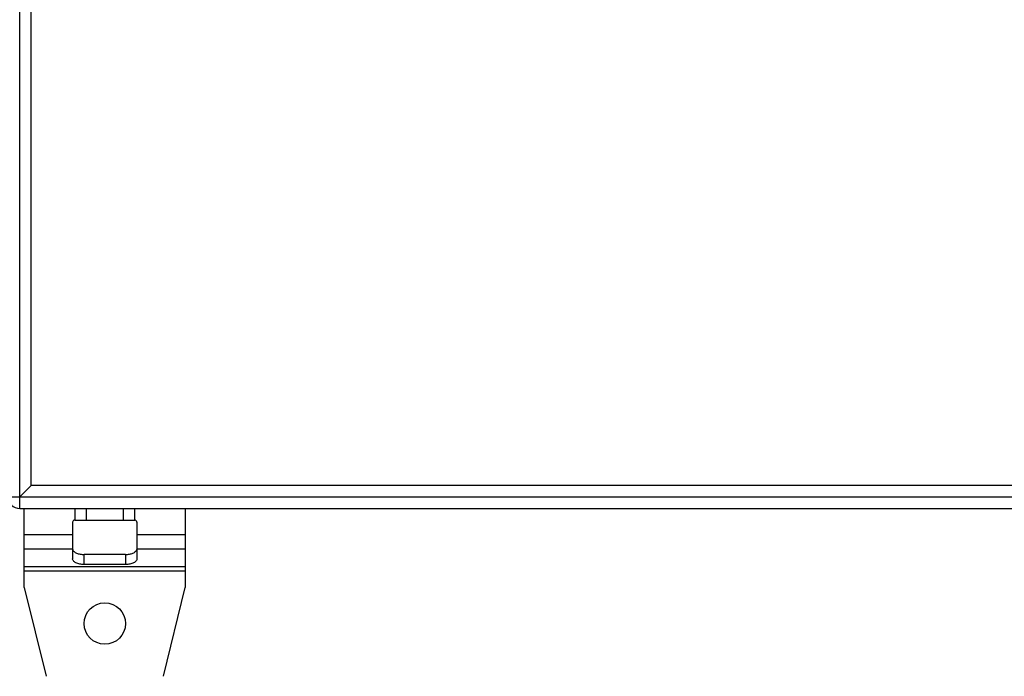
# Model space of a CAD drawing. Units: millimetres. Extents: x -238 to 628, y -351 to 605.
# Drawn here: x 51 to 265, y -110 to 33 of the extents above; entities that cross this region are included whole.
import ezdxf

# ---------------------------------------------------------------- set-up
doc = ezdxf.new("R2010")
doc.units = ezdxf.units.MM
doc.header["$LTSCALE"] = 23.1
doc.layers.get('0').update_dxf_attribs({"linetype": 'CONTINUOUS'})

msp = doc.modelspace()

# ---------------------------------------------------------------- linework, layer by layer
at = {"color": 7, "linetype": 'Continuous'}
for p, q in [((50.62, -73.67), (50.62, 326.33)), ((53.12, -68.67), (53.12, 321.33)), ((52.06, -69.74), (50.62, -71.17)), ((52.06, -69.74), (51.81, -69.98)), ((53.12, -68.67), (52.06, -69.74)), ((343.12, -68.67), (53.12, -68.67)), ((48.12, -71.17), (348.12, -71.17)), ((50.62, -73.67), (345.62, -73.67)), ((51.62, -90.87), (51.62, -73.67)), ((62.62, -73.67), (62.62, -76.17)), ((65.12, -76.17), (65.12, -73.67)), ((73.12, -73.67), (73.12, -76.17)), ((75.62, -76.17), (75.62, -73.67)), ((86.62, -73.67), (86.62, -90.87)), ((62.12, -76.67), (62.12, -84.58)), ((62.62, -76.17), (75.62, -76.17)), ((76.12, -76.67), (76.12, -84.58)), ((62.12, -79.42), (51.62, -79.42)), ((86.62, -79.42), (76.12, -79.42)), ((51.62, -82.45), (62.12, -82.45)), ((76.12, -82.45), (86.62, -82.45)), ((73.62, -83.67), (64.62, -83.67)), ((64.62, -85.83), (64.62, -83.67)), ((73.62, -83.67), (73.62, -85.83)), ((86.62, -86.34), (51.62, -86.34)), ((51.62, -87.21), (86.62, -87.21)), ((73.62, -85.83), (64.62, -85.83)), ((51.62, -90.87), (56.37, -110.13)), ((81.87, -110.13), (86.62, -90.87))]:
    msp.add_line(p, q, dxfattribs=at)
for points in [[(51.39, -70.4), (51.22, -70.58), (51.06, -70.73), (50.93, -70.87), (50.81, -70.99), (50.72, -71.07), (50.66, -71.13), (50.63, -71.16), (50.62, -71.17)], [(53.12, -68.67), (52.84, -68.95), (52.57, -69.22), (52.31, -69.49), (52.06, -69.74)]]:
    msp.add_lwpolyline(points, dxfattribs=at)
msp.add_circle((69.12, -98.67), 4.5, dxfattribs=at)
for centre, radius, start, end in [((50.62, -71.17), 2.5, 180, 270), ((62.62, -76.67), 0.5, 90, 180), ((75.62, -76.67), 0.5, 0, 90), ((62.79, -82.41), 0.666, 188.7321, 196.9598)]:
    msp.add_arc(centre, radius, start, end, dxfattribs=at)
for points, knots in [([(62.15, -82.61), (62.17, -82.68), (62.25, -82.84), (62.44, -83.04), (62.69, -83.22), (63.12, -83.44), (63.78, -83.62), (64.33, -83.67), (64.62, -83.67)], [0, 0, 0, 0, 0.08463, 0.18021, 0.289232, 0.411952, 0.691923, 1, 1, 1, 1]), ([(73.62, -83.67), (73.91, -83.67), (74.47, -83.62), (75.12, -83.44), (75.55, -83.22), (75.81, -83.04), (75.99, -82.84), (76.07, -82.68), (76.09, -82.61)], [0, 0, 0, 0, 0.308077, 0.588048, 0.710768, 0.81979, 0.91537, 1, 1, 1, 1]), ([(64.62, -85.83), (64.3, -85.83), (63.83, -85.79), (63.24, -85.64), (62.86, -85.48), (62.55, -85.3), (62.31, -85.08), (62.16, -84.84), (62.12, -84.67), (62.12, -84.58)], [0, 0, 0, 0, 0.318204, 0.466255, 0.601781, 0.722268, 0.826962, 0.917746, 1, 1, 1, 1]), ([(76.12, -84.58), (76.12, -84.67), (76.09, -84.84), (75.93, -85.08), (75.69, -85.3), (75.38, -85.48), (75, -85.64), (74.41, -85.79), (73.94, -85.83), (73.62, -85.83)], [0, 0, 0, 0, 0.082254, 0.173038, 0.277732, 0.398219, 0.533745, 0.681796, 1, 1, 1, 1])]:
    msp.add_open_spline(points, degree=3, knots=knots, dxfattribs=at)

doc.saveas('drawing.dxf')
